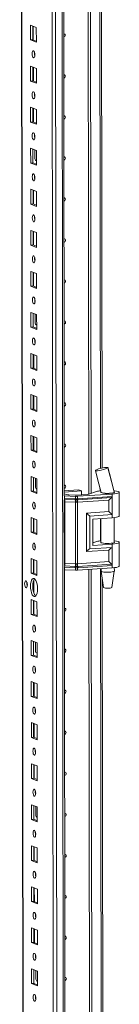
# Model space of a CAD drawing. Units: millimetres. Extents: x 17 to 11598, y 11 to 11638.
# Drawn here: x 9516 to 9576, y 2515 to 3107 of the extents above; entities that cross this region are included whole.
import ezdxf

# ---------------------------------------------------------------- set-up
doc = ezdxf.new("R2010")
doc.units = ezdxf.units.MM

msp = doc.modelspace()

# ---------------------------------------------------------------- linework, layer by layer
at = {"color": 7, "linetype": 'Continuous', "lineweight": 15}
for p, q in [((9515.847, 4103.567), (9518.299, 2040.895)), ((9534.159, 4072.887), (9536.545, 2065.755)), ((9542.686, 2820.664), (9542.094, 3318.659)), ((9557.39, 2821.635), (9556.799, 3318.865)), ((9556.808, 3318.866), (9557.399, 2821.637)), ((9558.19, 3318.957), (9558.781, 2822.08)), ((9565.357, 2837.308), (9564.791, 3313.455)), ((9522.358, 3103.479), (9525.85, 3102.115)), ((9522.369, 3094.602), (9522.358, 3103.479)), ((9523.741, 3102.938), (9523.751, 3094.699)), ((9524.046, 3094.584), (9524.036, 3102.823)), ((9525.85, 3102.115), (9525.861, 3093.238)), ((9523.751, 3094.699), (9522.369, 3094.602)), ((9525.861, 3093.238), (9522.369, 3094.602)), ((9523.751, 3094.699), (9525.86, 3093.876)), ((9522.387, 3078.821), (9525.879, 3077.457)), ((9522.398, 3069.944), (9522.387, 3078.821)), ((9523.771, 3078.281), (9523.78, 3070.042)), ((9524.075, 3069.927), (9524.065, 3078.165)), ((9525.879, 3077.457), (9525.89, 3068.58)), ((9523.78, 3070.042), (9522.398, 3069.944)), ((9525.89, 3068.58), (9522.398, 3069.944)), ((9523.78, 3070.042), (9525.889, 3069.218)), ((9522.417, 3054.163), (9525.909, 3052.799)), ((9522.427, 3045.287), (9522.417, 3054.163)), ((9523.8, 3053.623), (9523.81, 3045.384)), ((9524.105, 3045.269), (9524.095, 3053.508)), ((9525.909, 3052.799), (9525.919, 3043.923)), ((9523.81, 3045.384), (9522.427, 3045.287)), ((9525.919, 3043.923), (9522.427, 3045.287)), ((9523.81, 3045.384), (9525.919, 3044.56)), ((9522.446, 3029.506), (9525.938, 3028.142)), ((9522.457, 3020.629), (9522.446, 3029.506)), ((9523.829, 3028.965), (9523.839, 3020.726)), ((9525.052, 3023.228), (9525.046, 3028.49)), ((9525.938, 3028.142), (9525.949, 3019.265)), ((9523.839, 3020.726), (9522.457, 3020.629)), ((9525.949, 3019.265), (9522.457, 3020.629)), ((9523.839, 3020.726), (9525.948, 3019.903)), ((9525.613, 3022.079), (9525.855, 3022.073)), ((9525.855, 3022.073), (9525.945, 3022.08)), ((9522.475, 3004.848), (9525.967, 3003.484)), ((9522.486, 2995.971), (9522.475, 3004.848)), ((9523.859, 3004.308), (9523.868, 2996.069)), ((9524.163, 2995.954), (9524.153, 3004.193)), ((9525.967, 3003.484), (9525.978, 2994.607)), ((9523.868, 2996.069), (9522.486, 2995.971)), ((9525.978, 2994.607), (9522.486, 2995.971)), ((9523.868, 2996.069), (9525.977, 2995.245)), ((9522.505, 2980.19), (9525.997, 2978.826)), ((9522.515, 2971.314), (9522.505, 2980.19)), ((9523.888, 2979.65), (9523.898, 2971.411)), ((9524.192, 2971.296), (9524.183, 2979.535)), ((9525.997, 2978.826), (9526.007, 2969.95)), ((9523.898, 2971.411), (9522.515, 2971.314)), ((9526.007, 2969.95), (9522.515, 2971.314)), ((9523.898, 2971.411), (9526.006, 2970.587)), ((9522.534, 2955.533), (9526.026, 2954.169)), ((9522.544, 2946.656), (9522.534, 2955.533)), ((9523.917, 2954.992), (9523.927, 2946.754)), ((9524.222, 2946.638), (9524.212, 2954.877)), ((9526.026, 2954.169), (9526.037, 2945.292)), ((9523.927, 2946.754), (9522.544, 2946.656)), ((9526.037, 2945.292), (9522.544, 2946.656)), ((9523.927, 2946.754), (9526.036, 2945.93)), ((9522.563, 2930.875), (9526.055, 2929.511)), ((9522.574, 2921.998), (9522.563, 2930.875)), ((9523.946, 2930.335), (9523.956, 2922.096)), ((9525.17, 2924.597), (9525.163, 2929.859)), ((9526.055, 2929.511), (9526.066, 2920.634)), ((9525.73, 2923.448), (9525.972, 2923.443)), ((9525.972, 2923.443), (9526.063, 2923.449)), ((9523.956, 2922.096), (9522.574, 2921.998)), ((9526.066, 2920.634), (9522.574, 2921.998)), ((9523.956, 2922.096), (9526.065, 2921.272)), ((9522.593, 2906.217), (9526.085, 2904.853)), ((9522.603, 2897.341), (9522.593, 2906.217)), ((9523.976, 2905.677), (9523.986, 2897.438)), ((9524.28, 2897.323), (9524.271, 2905.562)), ((9526.085, 2904.853), (9526.095, 2895.977)), ((9523.986, 2897.438), (9522.603, 2897.341)), ((9526.095, 2895.977), (9522.603, 2897.341)), ((9523.986, 2897.438), (9526.094, 2896.615)), ((9522.622, 2881.56), (9526.114, 2880.196)), ((9522.632, 2872.683), (9522.622, 2881.56)), ((9524.005, 2881.019), (9524.015, 2872.781)), ((9524.31, 2872.665), (9524.3, 2880.904)), ((9526.114, 2880.196), (9526.124, 2871.319)), ((9524.015, 2872.781), (9522.632, 2872.683)), ((9526.124, 2871.319), (9522.632, 2872.683)), ((9524.015, 2872.781), (9526.124, 2871.957)), ((9522.651, 2856.902), (9526.143, 2855.538)), ((9522.662, 2848.025), (9522.651, 2856.902)), ((9524.034, 2856.362), (9524.044, 2848.123)), ((9524.339, 2848.008), (9524.329, 2856.247)), ((9526.143, 2855.538), (9526.154, 2846.661)), ((9524.044, 2848.123), (9522.662, 2848.025)), ((9526.154, 2846.661), (9522.662, 2848.025)), ((9524.044, 2848.123), (9526.153, 2847.299)), ((9561.468, 2835.929), (9561.527, 2835.986)), ((9568.927, 2837.563), (9568.828, 2837.469)), ((9568.895, 2837.64), (9568.927, 2837.563)), ((9568.927, 2837.563), (9568.927, 2837.563)), ((9522.68, 2832.244), (9526.173, 2830.88)), ((9522.691, 2823.368), (9522.68, 2832.244)), ((9524.064, 2831.704), (9524.073, 2823.465)), ((9525.287, 2825.967), (9525.281, 2831.229)), ((9526.173, 2830.88), (9526.183, 2822.004)), ((9524.073, 2823.465), (9522.691, 2823.368)), ((9526.183, 2822.004), (9522.691, 2823.368)), ((9524.073, 2823.465), (9526.182, 2822.642)), ((9525.847, 2824.818), (9526.089, 2824.812)), ((9526.089, 2824.812), (9526.18, 2824.819)), ((9542.682, 2823.71), (9551.174, 2824.309)), ((9553.037, 2823.582), (9542.683, 2822.851)), ((9551.174, 2824.309), (9553.037, 2823.582)), ((9553.039, 2821.213), (9553.037, 2823.582)), ((9557.526, 2821.675), (9562.13, 2823.16)), ((9564.08, 2825.337), (9564.698, 2822.761)), ((9572.603, 2822.876), (9572.709, 2822.785)), ((9572.709, 2822.63), (9572.709, 2822.838)), ((9542.81, 2820.569), (9542.601, 2820.579)), ((9542.685, 2821.887), (9544.093, 2821.337)), ((9542.736, 2778.667), (9542.689, 2818.278)), ((9549.418, 2820.316), (9542.81, 2820.569)), ((9542.812, 2819.094), (9542.81, 2820.569)), ((9542.812, 2819.094), (9549.112, 2818.852)), ((9542.89, 2818.412), (9549.191, 2818.17)), ((9549.348, 2816.807), (9543.047, 2817.049)), ((9543.091, 2780.027), (9543.047, 2817.049)), ((9545.47, 2821.146), (9549.122, 2821.005)), ((9549.112, 2818.852), (9549.365, 2818.845)), ((9549.191, 2818.17), (9549.463, 2818.16)), ((9549.365, 2818.845), (9549.42, 2818.846)), ((9549.42, 2818.846), (9549.418, 2820.316)), ((9549.463, 2818.16), (9549.547, 2818.158)), ((9550.324, 2821.021), (9556.371, 2821.448)), ((9550.452, 2818.169), (9550.533, 2818.174)), ((9550.533, 2818.174), (9550.794, 2818.191)), ((9569.451, 2818.077), (9550.55, 2816.823)), ((9571.425, 2821.712), (9550.62, 2820.331)), ((9550.622, 2818.861), (9550.62, 2820.331)), ((9550.674, 2818.862), (9550.622, 2818.861)), ((9550.915, 2818.875), (9550.674, 2818.862)), ((9550.794, 2818.191), (9571.081, 2819.538)), ((9571.427, 2820.237), (9550.915, 2818.875)), ((9564.709, 2822.752), (9564.709, 2822.62)), ((9569.459, 2811.138), (9569.451, 2818.077)), ((9571.425, 2821.712), (9571.427, 2820.237)), ((9571.427, 2820.237), (9571.44, 2809.383)), ((9575.726, 2808.48), (9575.709, 2822.782)), ((9549.392, 2779.785), (9549.348, 2816.807)), ((9549.503, 2816.795), (9549.348, 2816.807)), ((9550.55, 2816.823), (9550.401, 2816.807)), ((9550.594, 2779.801), (9550.55, 2816.823)), ((9556.021, 2810.246), (9569.459, 2811.138)), ((9522.71, 2807.587), (9526.202, 2806.223)), ((9522.72, 2798.71), (9522.71, 2807.587)), ((9524.093, 2807.047), (9524.103, 2798.808)), ((9524.398, 2798.693), (9524.388, 2806.931)), ((9526.202, 2806.223), (9526.212, 2797.346)), ((9556.049, 2787.103), (9556.021, 2810.246)), ((9558.002, 2808.491), (9571.44, 2809.383)), ((9558.025, 2788.765), (9558.002, 2808.491)), ((9559.864, 2806.642), (9571.442, 2807.411)), ((9559.864, 2806.642), (9559.883, 2790.861)), ((9564.728, 2806.965), (9564.745, 2792.538)), ((9571.44, 2809.383), (9571.442, 2807.411)), ((9572.745, 2792.547), (9572.727, 2807.529)), ((9524.103, 2798.808), (9522.72, 2798.71)), ((9526.212, 2797.346), (9522.72, 2798.71)), ((9524.103, 2798.808), (9526.212, 2797.984)), ((9569.487, 2787.995), (9556.049, 2787.103)), ((9571.463, 2789.657), (9558.025, 2788.765)), ((9559.881, 2792.341), (9562.166, 2793.078)), ((9559.883, 2790.861), (9571.461, 2791.63)), ((9569.495, 2781.056), (9569.487, 2787.995)), ((9571.461, 2791.63), (9571.463, 2789.657)), ((9571.463, 2789.657), (9571.476, 2778.804)), ((9575.762, 2778.398), (9575.745, 2792.699)), ((9522.739, 2782.929), (9526.231, 2781.565)), ((9522.75, 2774.052), (9522.739, 2782.929)), ((9524.122, 2782.389), (9524.132, 2774.15)), ((9524.427, 2774.035), (9524.417, 2782.274)), ((9526.231, 2781.565), (9526.242, 2772.688)), ((9542.863, 2776.186), (9542.654, 2776.196)), ((9543.477, 2154.908), (9542.739, 2776.191)), ((9549.162, 2777.419), (9542.861, 2777.661)), ((9542.863, 2776.186), (9542.861, 2777.661)), ((9549.471, 2775.932), (9542.863, 2776.186)), ((9549.238, 2778.208), (9542.938, 2778.45)), ((9543.091, 2780.027), (9549.392, 2779.785)), ((9549.414, 2777.406), (9549.162, 2777.419)), ((9549.51, 2778.198), (9549.238, 2778.208)), ((9549.392, 2779.785), (9549.547, 2779.787)), ((9549.469, 2777.402), (9549.414, 2777.406)), ((9549.471, 2775.932), (9549.469, 2777.402)), ((9549.594, 2778.196), (9549.51, 2778.198)), ((9550.445, 2779.799), (9550.594, 2779.801)), ((9550.581, 2778.212), (9550.5, 2778.208)), ((9550.841, 2778.228), (9550.581, 2778.212)), ((9569.495, 2781.056), (9550.594, 2779.801)), ((9550.671, 2777.417), (9550.723, 2777.423)), ((9550.673, 2775.947), (9550.671, 2777.417)), ((9571.478, 2777.329), (9550.673, 2775.947)), ((9550.723, 2777.423), (9550.965, 2777.442)), ((9571.128, 2779.575), (9550.841, 2778.228)), ((9550.965, 2777.442), (9571.476, 2778.804)), ((9558.181, 2155.878), (9557.444, 2776.397)), ((9557.453, 2776.397), (9558.19, 2155.881)), ((9558.835, 2776.489), (9559.572, 2156.324)), ((9564.764, 2776.883), (9564.765, 2775.368)), ((9571.476, 2778.804), (9571.478, 2777.329)), ((9572.765, 2775.377), (9572.763, 2777.447)), ((9524.132, 2774.15), (9522.75, 2774.052)), ((9526.242, 2772.688), (9522.75, 2774.052)), ((9524.132, 2774.15), (9526.241, 2773.326)), ((9524.441, 2762.167), (9524.432, 2770.122)), ((9564.767, 2775.351), (9566.278, 2765.493)), ((9566.148, 2171.552), (9565.436, 2770.987)), ((9571.276, 2765.499), (9572.764, 2775.361)), ((9522.768, 2758.272), (9526.26, 2756.908)), ((9522.779, 2749.395), (9522.768, 2758.272)), ((9524.152, 2757.731), (9524.161, 2749.492)), ((9524.456, 2749.377), (9524.446, 2757.616)), ((9526.26, 2756.908), (9526.271, 2748.031)), ((9524.161, 2749.492), (9522.779, 2749.395)), ((9526.271, 2748.031), (9522.779, 2749.395)), ((9524.161, 2749.492), (9526.27, 2748.669)), ((9522.798, 2733.614), (9526.29, 2732.25)), ((9522.808, 2724.737), (9522.798, 2733.614)), ((9524.181, 2733.074), (9524.191, 2724.835)), ((9525.404, 2727.336), (9525.398, 2732.598)), ((9526.29, 2732.25), (9526.3, 2723.373)), ((9524.191, 2724.835), (9522.808, 2724.737)), ((9526.3, 2723.373), (9522.808, 2724.737)), ((9524.191, 2724.835), (9526.3, 2724.011)), ((9525.964, 2726.187), (9526.206, 2726.182)), ((9526.206, 2726.182), (9526.297, 2726.188)), ((9522.827, 2708.956), (9526.319, 2707.592)), ((9522.838, 2700.08), (9522.827, 2708.956)), ((9524.21, 2708.416), (9524.22, 2700.177)), ((9524.515, 2700.062), (9524.505, 2708.301)), ((9526.319, 2707.592), (9526.33, 2698.716)), ((9524.22, 2700.177), (9522.838, 2700.08)), ((9526.33, 2698.716), (9522.838, 2700.08)), ((9524.22, 2700.177), (9526.329, 2699.353)), ((9522.856, 2684.299), (9526.348, 2682.935)), ((9522.867, 2675.422), (9522.856, 2684.299)), ((9524.24, 2683.758), (9524.249, 2675.519)), ((9524.544, 2675.404), (9524.534, 2683.643)), ((9526.348, 2682.935), (9526.359, 2674.058)), ((9524.249, 2675.519), (9522.867, 2675.422)), ((9526.359, 2674.058), (9522.867, 2675.422)), ((9524.249, 2675.519), (9526.358, 2674.696)), ((9522.886, 2659.641), (9526.378, 2658.277)), ((9522.896, 2650.764), (9522.886, 2659.641)), ((9524.269, 2659.101), (9524.279, 2650.862)), ((9524.573, 2650.747), (9524.564, 2658.986)), ((9526.378, 2658.277), (9526.388, 2649.4)), ((9524.279, 2650.862), (9522.896, 2650.764)), ((9526.388, 2649.4), (9522.896, 2650.764)), ((9524.279, 2650.862), (9526.387, 2650.038)), ((9522.915, 2634.983), (9526.407, 2633.619)), ((9522.925, 2626.107), (9522.915, 2634.983)), ((9524.298, 2634.443), (9524.308, 2626.204)), ((9525.521, 2628.706), (9525.515, 2633.968)), ((9526.407, 2633.619), (9526.418, 2624.743)), ((9526.082, 2627.557), (9526.324, 2627.551)), ((9526.324, 2627.551), (9526.414, 2627.557)), ((9524.308, 2626.204), (9522.925, 2626.107)), ((9526.418, 2624.743), (9522.925, 2626.107)), ((9524.308, 2626.204), (9526.417, 2625.38)), ((9522.944, 2610.326), (9526.436, 2608.962)), ((9522.955, 2601.449), (9522.944, 2610.326)), ((9524.327, 2609.785), (9524.337, 2601.547)), ((9524.632, 2601.431), (9524.622, 2609.67)), ((9526.436, 2608.962), (9526.447, 2600.085)), ((9524.337, 2601.547), (9522.955, 2601.449)), ((9526.447, 2600.085), (9522.955, 2601.449)), ((9524.337, 2601.547), (9526.446, 2600.723)), ((9522.974, 2585.668), (9526.466, 2584.304)), ((9522.984, 2576.791), (9522.974, 2585.668)), ((9524.357, 2585.128), (9524.367, 2576.889)), ((9524.661, 2576.774), (9524.652, 2585.013)), ((9526.466, 2584.304), (9526.476, 2575.427)), ((9524.367, 2576.889), (9522.984, 2576.791)), ((9526.476, 2575.427), (9522.984, 2576.791)), ((9524.367, 2576.889), (9526.475, 2576.065)), ((9523.003, 2561.01), (9526.495, 2559.646)), ((9523.013, 2552.134), (9523.003, 2561.01)), ((9524.386, 2560.47), (9524.396, 2552.231)), ((9524.691, 2552.116), (9524.681, 2560.355)), ((9526.495, 2559.646), (9526.505, 2550.77)), ((9524.396, 2552.231), (9523.013, 2552.134)), ((9526.505, 2550.77), (9523.013, 2552.134)), ((9524.396, 2552.231), (9526.505, 2551.408)), ((9523.032, 2536.353), (9526.524, 2534.989)), ((9523.043, 2527.476), (9523.032, 2536.353)), ((9524.415, 2535.812), (9524.425, 2527.574)), ((9525.639, 2530.075), (9525.632, 2535.337)), ((9526.524, 2534.989), (9526.535, 2526.112)), ((9524.425, 2527.574), (9523.043, 2527.476)), ((9526.535, 2526.112), (9523.043, 2527.476)), ((9524.425, 2527.574), (9526.534, 2526.75)), ((9526.199, 2528.926), (9526.441, 2528.92)), ((9526.441, 2528.92), (9526.531, 2528.927))]:
    msp.add_line(p, q, dxfattribs=at)
at = {"color": 8, "linetype": 'Continuous', "lineweight": 15}
for p, q in [((9518.424, 2040.792), (9515.972, 4103.576)), ((9538.679, 2033.561), (9536.217, 4104.745)), ((9540.18, 4105.028), (9542.642, 2033.841)), ((9563.805, 3319.33), (9564.378, 2837.069)), ((9525.855, 3022.073), (9525.945, 3022.038)), ((9525.972, 2923.443), (9526.063, 2923.407)), ((9526.089, 2824.812), (9526.18, 2824.777)), ((9564.393, 2824.033), (9564.394, 2823.677)), ((9542.603, 2819.104), (9542.812, 2819.094)), ((9564.414, 2806.944), (9564.429, 2793.595)), ((9542.861, 2777.661), (9542.652, 2777.671)), ((9564.449, 2776.862), (9565.169, 2171.313)), ((9526.206, 2726.182), (9526.297, 2726.146)), ((9526.324, 2627.551), (9526.414, 2627.516)), ((9526.441, 2528.92), (9526.531, 2528.885))]:
    msp.add_line(p, q, dxfattribs=at)
at = {"color": 7, "linetype": 'Continuous', "lineweight": 15, "flags": 128}
for points in [[(9542.356, 3098.395), (9542.675, 3098.343), (9542.974, 3098.151), (9543.175, 3097.845), (9543.245, 3097.472), (9543.175, 3097.09), (9542.976, 3096.756), (9542.677, 3096.521), (9542.358, 3096.424)], [(9524.122, 3088.101), (9524.434, 3087.821), (9524.698, 3087.269), (9524.876, 3086.528), (9524.939, 3085.711), (9524.878, 3084.943), (9524.702, 3084.34), (9524.438, 3083.994), (9524.127, 3083.958), (9523.815, 3084.238), (9523.55, 3084.79), (9523.372, 3085.531), (9523.309, 3086.348), (9523.37, 3087.116), (9523.546, 3087.719), (9523.81, 3088.065), (9524.122, 3088.101)], [(9542.385, 3073.737), (9542.704, 3073.686), (9543.004, 3073.493), (9543.204, 3073.187), (9543.274, 3072.815), (9543.205, 3072.432), (9543.005, 3072.098), (9542.707, 3071.863), (9542.388, 3071.766)], [(9524.151, 3063.443), (9524.463, 3063.164), (9524.728, 3062.611), (9524.905, 3061.87), (9524.968, 3061.053), (9524.907, 3060.285), (9524.731, 3059.682), (9524.467, 3059.336), (9524.156, 3059.3), (9523.844, 3059.58), (9523.579, 3060.132), (9523.401, 3060.873), (9523.339, 3061.69), (9523.4, 3062.458), (9523.575, 3063.061), (9523.839, 3063.407), (9524.151, 3063.443)], [(9542.414, 3049.08), (9542.734, 3049.028), (9543.033, 3048.835), (9543.233, 3048.529), (9543.304, 3048.157), (9543.234, 3047.774), (9543.035, 3047.44), (9542.736, 3047.205), (9542.417, 3047.109)], [(9524.18, 3038.785), (9524.492, 3038.506), (9524.757, 3037.954), (9524.935, 3037.213), (9524.997, 3036.396), (9524.936, 3035.627), (9524.761, 3035.024), (9524.497, 3034.679), (9524.185, 3034.643), (9523.873, 3034.922), (9523.608, 3035.475), (9523.431, 3036.215), (9523.368, 3037.032), (9523.429, 3037.801), (9523.605, 3038.404), (9523.869, 3038.749), (9524.18, 3038.785)], [(9542.444, 3024.422), (9542.763, 3024.37), (9543.062, 3024.178), (9543.262, 3023.872), (9543.333, 3023.499), (9543.263, 3023.117), (9543.064, 3022.783), (9542.765, 3022.548), (9542.446, 3022.451)], [(9524.21, 3014.128), (9524.522, 3013.848), (9524.786, 3013.296), (9524.964, 3012.555), (9525.027, 3011.738), (9524.966, 3010.97), (9524.79, 3010.367), (9524.526, 3010.021), (9524.214, 3009.985), (9523.902, 3010.265), (9523.638, 3010.817), (9523.46, 3011.558), (9523.397, 3012.375), (9523.458, 3013.143), (9523.634, 3013.746), (9523.898, 3014.092), (9524.21, 3014.128)], [(9524.793, 3012.102), (9524.819, 3012.132), (9524.995, 3012.315)], [(9542.473, 2999.765), (9542.792, 2999.713), (9543.092, 2999.52), (9543.292, 2999.214), (9543.362, 2998.842), (9543.293, 2998.459), (9543.093, 2998.125), (9542.795, 2997.89), (9542.475, 2997.793)], [(9524.239, 2989.47), (9524.551, 2989.191), (9524.816, 2988.638), (9524.993, 2987.897), (9525.056, 2987.081), (9524.995, 2986.312), (9524.819, 2985.709), (9524.555, 2985.363), (9524.244, 2985.328), (9523.932, 2985.607), (9523.667, 2986.159), (9523.489, 2986.9), (9523.426, 2987.717), (9523.488, 2988.485), (9523.663, 2989.088), (9523.927, 2989.434), (9524.239, 2989.47)], [(9542.502, 2975.107), (9542.822, 2975.055), (9543.121, 2974.862), (9543.321, 2974.556), (9543.392, 2974.184), (9543.322, 2973.802), (9543.123, 2973.467), (9542.824, 2973.233), (9542.505, 2973.136)], [(9524.268, 2964.812), (9524.58, 2964.533), (9524.845, 2963.981), (9525.022, 2963.24), (9525.085, 2962.423), (9525.024, 2961.654), (9524.848, 2961.052), (9524.585, 2960.706), (9524.273, 2960.67), (9523.961, 2960.949), (9523.696, 2961.502), (9523.519, 2962.243), (9523.456, 2963.059), (9523.517, 2963.828), (9523.693, 2964.431), (9523.956, 2964.777), (9524.268, 2964.812)], [(9542.532, 2950.449), (9542.851, 2950.397), (9543.15, 2950.205), (9543.35, 2949.899), (9543.421, 2949.526), (9543.351, 2949.144), (9543.152, 2948.81), (9542.853, 2948.575), (9542.534, 2948.478)], [(9524.297, 2940.155), (9524.609, 2939.875), (9524.874, 2939.323), (9525.052, 2938.582), (9525.115, 2937.765), (9525.054, 2936.997), (9524.878, 2936.394), (9524.614, 2936.048), (9524.302, 2936.012), (9523.99, 2936.292), (9523.725, 2936.844), (9523.548, 2937.585), (9523.485, 2938.402), (9523.546, 2939.17), (9523.722, 2939.773), (9523.986, 2940.119), (9524.297, 2940.155)], [(9542.561, 2925.792), (9542.88, 2925.74), (9543.18, 2925.547), (9543.38, 2925.241), (9543.45, 2924.869), (9543.381, 2924.486), (9543.181, 2924.152), (9542.882, 2923.917), (9542.563, 2923.82)], [(9524.327, 2915.497), (9524.639, 2915.218), (9524.904, 2914.665), (9525.081, 2913.924), (9525.144, 2913.108), (9525.083, 2912.339), (9524.907, 2911.736), (9524.643, 2911.39), (9524.332, 2911.355), (9524.02, 2911.634), (9523.755, 2912.186), (9523.577, 2912.927), (9523.514, 2913.744), (9523.575, 2914.513), (9523.751, 2915.115), (9524.015, 2915.461), (9524.327, 2915.497)], [(9524.91, 2913.471), (9524.936, 2913.501), (9525.112, 2913.684)], [(9542.59, 2901.134), (9542.91, 2901.082), (9543.209, 2900.889), (9543.409, 2900.584), (9543.48, 2900.211), (9543.41, 2899.829), (9543.211, 2899.495), (9542.912, 2899.26), (9542.593, 2899.163)], [(9524.356, 2890.839), (9524.668, 2890.56), (9524.933, 2890.008), (9525.11, 2889.267), (9525.173, 2888.45), (9525.112, 2887.682), (9524.936, 2887.079), (9524.673, 2886.733), (9524.361, 2886.697), (9524.049, 2886.976), (9523.784, 2887.529), (9523.607, 2888.27), (9523.544, 2889.086), (9523.605, 2889.855), (9523.781, 2890.458), (9524.044, 2890.804), (9524.356, 2890.839)], [(9542.62, 2876.476), (9542.939, 2876.424), (9543.238, 2876.232), (9543.438, 2875.926), (9543.509, 2875.553), (9543.439, 2875.171), (9543.24, 2874.837), (9542.941, 2874.602), (9542.622, 2874.505)], [(9524.385, 2866.182), (9524.697, 2865.902), (9524.962, 2865.35), (9525.14, 2864.609), (9525.203, 2863.792), (9525.142, 2863.024), (9524.966, 2862.421), (9524.702, 2862.075), (9524.39, 2862.039), (9524.078, 2862.319), (9523.813, 2862.871), (9523.636, 2863.612), (9523.573, 2864.429), (9523.634, 2865.197), (9523.81, 2865.8), (9524.074, 2866.146), (9524.385, 2866.182)], [(9542.649, 2851.819), (9542.968, 2851.767), (9543.267, 2851.574), (9543.468, 2851.268), (9543.538, 2850.896), (9543.469, 2850.513), (9543.269, 2850.179), (9542.97, 2849.944), (9542.651, 2849.847)], [(9524.415, 2841.524), (9524.727, 2841.245), (9524.992, 2840.692), (9525.169, 2839.952), (9525.232, 2839.135), (9525.171, 2838.366), (9524.995, 2837.763), (9524.731, 2837.418), (9524.42, 2837.382), (9524.108, 2837.661), (9523.843, 2838.213), (9523.665, 2838.954), (9523.602, 2839.771), (9523.663, 2840.54), (9523.839, 2841.143), (9524.103, 2841.488), (9524.415, 2841.524)], [(9561.424, 2835.812), (9562.894, 2830.095), (9564.77, 2822.574)], [(9568.828, 2837.469), (9568.282, 2837.171), (9567.365, 2836.82), (9566.2, 2836.461), (9564.944, 2836.142), (9563.745, 2835.895), (9562.706, 2835.739), (9561.927, 2835.689), (9561.492, 2835.752), (9561.482, 2835.827)], [(9572.698, 2822.784), (9570.973, 2829.329), (9568.828, 2837.469)], [(9572.667, 2822.821), (9570.776, 2830.269), (9568.935, 2837.756)], [(9542.678, 2827.161), (9542.998, 2827.109), (9543.297, 2826.916), (9543.497, 2826.611), (9543.568, 2826.238), (9543.498, 2825.856), (9543.298, 2825.522), (9543, 2825.287), (9542.681, 2825.19)], [(9564.668, 2822.882), (9564.61, 2822.752), (9564.822, 2822.554), (9565.379, 2822.375), (9566.232, 2822.231), (9567.305, 2822.136), (9568.503, 2822.098), (9569.719, 2822.119), (9570.845, 2822.199), (9571.782, 2822.329), (9572.445, 2822.499), (9572.777, 2822.694), (9572.809, 2822.778)], [(9572.514, 2823.747), (9572.911, 2823.701), (9574.091, 2823.518), (9574.98, 2823.293), (9575.529, 2823.041), (9575.709, 2822.774), (9575.51, 2822.507), (9574.942, 2822.255), (9574.037, 2822.031), (9572.843, 2821.846), (9571.425, 2821.712)], [(9549.42, 2818.846), (9550.027, 2818.848), (9550.622, 2818.861)], [(9549.547, 2818.158), (9550.002, 2818.156), (9550.452, 2818.169)], [(9572.709, 2822.785), (9572.628, 2822.645), (9572.369, 2822.511), (9571.943, 2822.389), (9571.371, 2822.284), (9570.677, 2822.201), (9569.894, 2822.145), (9569.058, 2822.116), (9568.205, 2822.118)], [(9524.444, 2816.867), (9524.756, 2816.587), (9525.021, 2816.035), (9525.198, 2815.294), (9525.261, 2814.477), (9525.2, 2813.709), (9525.024, 2813.106), (9524.761, 2812.76), (9524.449, 2812.724), (9524.137, 2813.004), (9523.872, 2813.556), (9523.695, 2814.297), (9523.632, 2815.114), (9523.693, 2815.882), (9523.869, 2816.485), (9524.132, 2816.831), (9524.444, 2816.867)], [(9525.027, 2814.841), (9525.053, 2814.871), (9525.23, 2815.054)], [(9550.401, 2816.807), (9549.956, 2816.772), (9549.503, 2816.795)], [(9571.442, 2807.411), (9572.86, 2807.545), (9574.054, 2807.729), (9574.959, 2807.953), (9575.526, 2808.206), (9575.726, 2808.473), (9575.726, 2808.48)], [(9572.744, 2793.643), (9572.946, 2793.619), (9574.127, 2793.435), (9575.016, 2793.211), (9575.565, 2792.959), (9575.745, 2792.692), (9575.545, 2792.425), (9574.978, 2792.173), (9574.072, 2791.948), (9572.879, 2791.764), (9571.461, 2791.63)], [(9524.473, 2792.209), (9524.785, 2791.929), (9525.05, 2791.377), (9525.228, 2790.636), (9525.291, 2789.819), (9525.229, 2789.051), (9525.054, 2788.448), (9524.79, 2788.102), (9524.478, 2788.066), (9524.166, 2788.346), (9523.901, 2788.898), (9523.724, 2789.639), (9523.661, 2790.456), (9523.722, 2791.224), (9523.898, 2791.827), (9524.162, 2792.173), (9524.473, 2792.209)], [(9572.745, 2792.844), (9572.783, 2792.813), (9572.813, 2792.611), (9572.481, 2792.417), (9571.818, 2792.247), (9570.881, 2792.116), (9569.755, 2792.037), (9568.538, 2792.015), (9567.341, 2792.054), (9566.268, 2792.149), (9565.415, 2792.293), (9564.858, 2792.471), (9564.646, 2792.67), (9564.745, 2792.835)], [(9543.322, 2776.168), (9543.058, 2775.971), (9542.739, 2775.874)], [(9550.671, 2777.417), (9550.076, 2777.385), (9549.469, 2777.402)], [(9549.547, 2779.787), (9550, 2779.805), (9550.445, 2779.799)], [(9550.5, 2778.208), (9550.05, 2778.191), (9549.594, 2778.196)], [(9575.762, 2778.398), (9575.762, 2778.391), (9575.562, 2778.124), (9574.995, 2777.871), (9574.089, 2777.647), (9572.896, 2777.463), (9571.478, 2777.329)], [(9524.499, 2770.905), (9525.051, 2770.504), (9525.566, 2769.761), (9526.009, 2768.726), (9526.35, 2767.47), (9526.565, 2766.079), (9526.639, 2764.646), (9526.568, 2763.271), (9526.356, 2762.046), (9526.019, 2761.055), (9525.578, 2760.365), (9525.064, 2760.024), (9524.511, 2760.055), (9523.959, 2760.456), (9523.444, 2761.199), (9523.001, 2762.234), (9522.66, 2763.49), (9522.445, 2764.881), (9522.371, 2766.314), (9522.442, 2767.689), (9522.654, 2768.914), (9522.991, 2769.905), (9523.432, 2770.595), (9523.946, 2770.936), (9524.499, 2770.905)], [(9524.831, 2770.709), (9524.815, 2770.692), (9524.374, 2770.003), (9524.036, 2769.012), (9523.825, 2767.787), (9523.753, 2766.411), (9523.828, 2764.979), (9524.043, 2763.587), (9524.383, 2762.331), (9524.826, 2761.296), (9525.341, 2760.553), (9525.562, 2760.349)], [(9568.266, 2774.717), (9569.458, 2774.723), (9570.589, 2774.787), (9571.557, 2774.903), (9572.277, 2775.061), (9572.686, 2775.246), (9572.765, 2775.377)], [(9519.652, 2769.47), (9519.968, 2769.188), (9520.236, 2768.629), (9520.416, 2767.879), (9520.479, 2767.052), (9520.418, 2766.275), (9520.24, 2765.665), (9519.973, 2765.315), (9519.657, 2765.279), (9519.342, 2765.561), (9519.074, 2766.12), (9518.894, 2766.87), (9518.83, 2767.696), (9518.892, 2768.474), (9519.07, 2769.084), (9519.337, 2769.434), (9519.652, 2769.47)], [(9568.465, 2765.1), (9569.438, 2765.112), (9570.31, 2765.185), (9570.949, 2765.308), (9571.257, 2765.461), (9571.24, 2765.501)], [(9542.766, 2753.188), (9543.085, 2753.136), (9543.385, 2752.944), (9543.585, 2752.638), (9543.655, 2752.265), (9543.586, 2751.883), (9543.386, 2751.549), (9543.088, 2751.314), (9542.769, 2751.217)], [(9524.532, 2742.894), (9524.844, 2742.614), (9525.109, 2742.062), (9525.286, 2741.321), (9525.349, 2740.504), (9525.288, 2739.736), (9525.112, 2739.133), (9524.848, 2738.787), (9524.537, 2738.751), (9524.225, 2739.031), (9523.96, 2739.583), (9523.782, 2740.324), (9523.72, 2741.141), (9523.781, 2741.909), (9523.956, 2742.512), (9524.22, 2742.858), (9524.532, 2742.894)], [(9542.795, 2728.53), (9543.115, 2728.479), (9543.414, 2728.286), (9543.614, 2727.98), (9543.685, 2727.608), (9543.615, 2727.225), (9543.416, 2726.891), (9543.117, 2726.656), (9542.798, 2726.559)], [(9524.561, 2718.236), (9524.873, 2717.956), (9525.138, 2717.404), (9525.316, 2716.663), (9525.378, 2715.846), (9525.317, 2715.078), (9525.142, 2714.475), (9524.878, 2714.129), (9524.566, 2714.093), (9524.254, 2714.373), (9523.989, 2714.925), (9523.812, 2715.666), (9523.749, 2716.483), (9523.81, 2717.251), (9523.986, 2717.854), (9524.25, 2718.2), (9524.561, 2718.236)], [(9525.145, 2716.21), (9525.171, 2716.24), (9525.347, 2716.423)], [(9542.825, 2703.873), (9543.144, 2703.821), (9543.443, 2703.628), (9543.643, 2703.322), (9543.714, 2702.95), (9543.644, 2702.567), (9543.445, 2702.233), (9543.146, 2701.998), (9542.827, 2701.902)], [(9524.59, 2693.578), (9524.902, 2693.299), (9525.167, 2692.747), (9525.345, 2692.006), (9525.408, 2691.189), (9525.347, 2690.42), (9525.171, 2689.817), (9524.907, 2689.472), (9524.595, 2689.436), (9524.283, 2689.715), (9524.019, 2690.268), (9523.841, 2691.008), (9523.778, 2691.825), (9523.839, 2692.594), (9524.015, 2693.197), (9524.279, 2693.542), (9524.59, 2693.578)], [(9542.854, 2679.215), (9543.173, 2679.163), (9543.473, 2678.971), (9543.673, 2678.665), (9543.743, 2678.292), (9543.674, 2677.91), (9543.474, 2677.576), (9543.176, 2677.341), (9542.856, 2677.244)], [(9524.62, 2668.921), (9524.932, 2668.641), (9525.197, 2668.089), (9525.374, 2667.348), (9525.437, 2666.531), (9525.376, 2665.763), (9525.2, 2665.16), (9524.936, 2664.814), (9524.625, 2664.778), (9524.313, 2665.058), (9524.048, 2665.61), (9523.87, 2666.351), (9523.807, 2667.168), (9523.869, 2667.936), (9524.044, 2668.539), (9524.308, 2668.885), (9524.62, 2668.921)], [(9542.883, 2654.558), (9543.203, 2654.506), (9543.502, 2654.313), (9543.702, 2654.007), (9543.773, 2653.635), (9543.703, 2653.252), (9543.504, 2652.918), (9543.205, 2652.683), (9542.886, 2652.586)], [(9524.649, 2644.263), (9524.961, 2643.984), (9525.226, 2643.431), (9525.403, 2642.69), (9525.466, 2641.874), (9525.405, 2641.105), (9525.229, 2640.502), (9524.966, 2640.156), (9524.654, 2640.121), (9524.342, 2640.4), (9524.077, 2640.952), (9523.9, 2641.693), (9523.837, 2642.51), (9523.898, 2643.278), (9524.074, 2643.881), (9524.337, 2644.227), (9524.649, 2644.263)], [(9542.913, 2629.9), (9543.232, 2629.848), (9543.531, 2629.655), (9543.731, 2629.349), (9543.802, 2628.977), (9543.732, 2628.595), (9543.533, 2628.26), (9543.234, 2628.026), (9542.915, 2627.929)], [(9524.678, 2619.605), (9524.99, 2619.326), (9525.255, 2618.774), (9525.433, 2618.033), (9525.496, 2617.216), (9525.435, 2616.447), (9525.259, 2615.845), (9524.995, 2615.499), (9524.683, 2615.463), (9524.371, 2615.742), (9524.106, 2616.295), (9523.929, 2617.036), (9523.866, 2617.852), (9523.927, 2618.621), (9524.103, 2619.224), (9524.367, 2619.57), (9524.678, 2619.605)], [(9525.262, 2617.58), (9525.288, 2617.61), (9525.464, 2617.793)], [(9542.942, 2605.242), (9543.261, 2605.19), (9543.561, 2604.998), (9543.761, 2604.692), (9543.831, 2604.319), (9543.762, 2603.937), (9543.562, 2603.603), (9543.263, 2603.368), (9542.944, 2603.271)], [(9524.708, 2594.948), (9525.02, 2594.668), (9525.285, 2594.116), (9525.462, 2593.375), (9525.525, 2592.558), (9525.464, 2591.79), (9525.288, 2591.187), (9525.024, 2590.841), (9524.713, 2590.805), (9524.401, 2591.085), (9524.136, 2591.637), (9523.958, 2592.378), (9523.895, 2593.195), (9523.956, 2593.963), (9524.132, 2594.566), (9524.396, 2594.912), (9524.708, 2594.948)], [(9542.971, 2580.585), (9543.291, 2580.533), (9543.59, 2580.34), (9543.79, 2580.034), (9543.861, 2579.662), (9543.791, 2579.279), (9543.591, 2578.945), (9543.293, 2578.71), (9542.974, 2578.613)], [(9524.737, 2570.29), (9525.049, 2570.011), (9525.314, 2569.458), (9525.491, 2568.717), (9525.554, 2567.901), (9525.493, 2567.132), (9525.317, 2566.529), (9525.054, 2566.183), (9524.742, 2566.148), (9524.43, 2566.427), (9524.165, 2566.979), (9523.988, 2567.72), (9523.925, 2568.537), (9523.986, 2569.306), (9524.162, 2569.908), (9524.425, 2570.254), (9524.737, 2570.29)], [(9543.001, 2555.927), (9543.32, 2555.875), (9543.619, 2555.682), (9543.819, 2555.376), (9543.89, 2555.004), (9543.82, 2554.622), (9543.621, 2554.288), (9543.322, 2554.053), (9543.003, 2553.956)], [(9524.766, 2545.632), (9525.078, 2545.353), (9525.343, 2544.801), (9525.521, 2544.06), (9525.584, 2543.243), (9525.523, 2542.475), (9525.347, 2541.872), (9525.083, 2541.526), (9524.771, 2541.49), (9524.459, 2541.769), (9524.194, 2542.322), (9524.017, 2543.063), (9523.954, 2543.879), (9524.015, 2544.648), (9524.191, 2545.251), (9524.455, 2545.597), (9524.766, 2545.632)], [(9543.03, 2531.269), (9543.349, 2531.217), (9543.648, 2531.025), (9543.849, 2530.719), (9543.919, 2530.346), (9543.85, 2529.964), (9543.65, 2529.63), (9543.351, 2529.395), (9543.032, 2529.298)], [(9524.796, 2520.975), (9525.108, 2520.695), (9525.373, 2520.143), (9525.55, 2519.402), (9525.613, 2518.585), (9525.552, 2517.817), (9525.376, 2517.214), (9525.112, 2516.868), (9524.801, 2516.832), (9524.489, 2517.112), (9524.224, 2517.664), (9524.046, 2518.405), (9523.983, 2519.222), (9524.044, 2519.99), (9524.22, 2520.593), (9524.484, 2520.939), (9524.796, 2520.975)], [(9525.379, 2518.949), (9525.405, 2518.979), (9525.581, 2519.162)]]:
    msp.add_lwpolyline(points, dxfattribs=at)
at = {"color": 8, "linetype": 'Continuous', "lineweight": 15, "flags": 128}
for points in [[(9542.678, 2818.423), (9542.704, 2818.421), (9542.89, 2818.412)], [(9542.938, 2778.45), (9542.751, 2778.459), (9542.725, 2778.46)]]:
    msp.add_lwpolyline(points, dxfattribs=at)
at = {"color": 7, "linetype": 'Continuous', "lineweight": 15}
for centre, radius, start, end in [((9529.815, 3086.431), 5.124, 172.073083, 196.002309), ((9529.845, 3061.773), 5.124, 172.073083, 196.002309), ((9529.874, 3037.116), 5.124, 172.073083, 196.002309), ((9526.416, 3023.188), 1.364, 178.326337, 249.832217), ((9529.903, 3012.458), 5.124, 172.073083, 196.002309), ((9529.932, 2987.801), 5.124, 172.073083, 196.002309), ((9529.962, 2963.143), 5.124, 172.073083, 196.002309), ((9529.991, 2938.485), 5.124, 172.073083, 196.002309), ((9526.533, 2924.557), 1.364, 178.326337, 249.832217), ((9530.02, 2913.828), 5.124, 172.073083, 196.002309), ((9530.05, 2889.17), 5.124, 172.073166, 196.002226), ((9530.079, 2864.512), 5.124, 172.073083, 196.002309), ((9530.108, 2839.855), 5.124, 172.073083, 196.002309), ((9568.583, 2822.735), 15.013, 88.979814, 118.03339), ((9526.65, 2825.927), 1.364, 178.326337, 249.832217), ((9565.421, 2813.982), 9.75, 95.901805, 109.727317), ((9545.236, 2819.028), 2.425, 178.446008, 194.711656), ((9538.199, 2817.181), 4.85, 358.446008, 14.711656), ((9545.469, 2826.193), 5.047, 254.180232, 270.010361), ((9551.536, 2818.786), 2.425, 178.446008, 194.711656), ((9549.573, 2832.717), 11.721, 267.795278, 273.674409), ((9544.5, 2816.939), 4.85, 358.446008, 14.711656), ((9551.763, 2818.839), 2.399, 179.836929, 196.424025), ((9549.869, 2832.028), 11.721, 267.795278, 273.674409), ((9551.788, 2818.927), 2.37, 181.964456, 198.944592), ((9542.193, 2817.261), 7.325, 356.35697, 7.055595), ((9554.296, 2817.12), 3.907, 164.349198, 184.598816), ((9548.991, 2818.893), 1.631, 333.640319, 358.8716), ((9549.054, 2818.835), 1.62, 335.922464, 0.95832), ((9553.781, 2816.953), 3.234, 157.501655, 182.320862), ((9549.3, 2818.81), 1.617, 337.501655, 2.320861), ((9555.66, 2828.103), 6.693, 276.092959, 286.183637), ((9567.477, 2828.413), 6.337, 245.0654, 276.600215), ((9570.621, 2820.201), 0.807, 304.742102, 2.572333), ((9530.138, 2815.197), 5.124, 172.073083, 196.002309), ((9565.607, 2783.375), 10.295, 94.811591, 109.529381), ((9530.167, 2790.539), 5.124, 172.073083, 196.002309), ((9546.634, 2777.692), 3.773, 168.405856, 180.46197), ((9535.546, 2779.966), 7.546, 348.405856, 0.46197), ((9552.934, 2777.45), 3.773, 168.405856, 180.46197), ((9541.847, 2779.724), 7.546, 348.405856, 0.46197), ((9553.261, 2777.341), 3.848, 167.130335, 179.032458), ((9553.439, 2777.183), 3.976, 165.2386, 176.849389), ((9549.921, 2787.644), 11.721, 267.795278, 273.674409), ((9538.934, 2779.241), 10.628, 354.371813, 2.949177), ((9556.273, 2779.498), 5.836, 177.048856, 192.73433), ((9548.137, 2777.283), 2.538, 3.030723, 21.37556), ((9548.249, 2777.383), 2.475, 0.916016, 19.558795), ((9555.47, 2779.761), 4.876, 179.534421, 198.318747), ((9548.527, 2777.462), 2.438, 359.534421, 18.318747), ((9570.488, 2778.822), 0.989, 358.947251, 49.612727), ((9567.533, 2780.517), 5.846, 241.746622, 277.205163), ((9525.373, 2767.778), 5.161, 171.608095, 196.467296), ((9567.892, 2767.987), 2.944, 237.787259, 281.222046), ((9530.226, 2741.224), 5.124, 172.073083, 196.002309), ((9526.767, 2727.296), 1.364, 178.326337, 249.832217), ((9530.255, 2716.566), 5.124, 172.073083, 196.002309), ((9530.284, 2691.909), 5.124, 172.073083, 196.002309), ((9530.313, 2667.251), 5.124, 172.073083, 196.002309), ((9530.343, 2642.594), 5.124, 172.073038, 196.002353), ((9526.885, 2628.666), 1.364, 178.326337, 249.832217), ((9530.372, 2617.936), 5.124, 172.073083, 196.002309), ((9530.401, 2593.278), 5.124, 172.073083, 196.002309), ((9530.431, 2568.621), 5.124, 172.073083, 196.002309), ((9530.46, 2543.963), 5.124, 172.073083, 196.002309), ((9527.002, 2530.035), 1.364, 178.326337, 249.832217), ((9530.489, 2519.305), 5.124, 172.073083, 196.002309)]:
    msp.add_arc(centre, radius, start, end, dxfattribs=at)
at = {"color": 8, "linetype": 'Continuous', "lineweight": 15}
for centre in [(9543.201, 2821.482), (9543.245, 2784.46)]:
    msp.add_arc(centre, 4.436, 263.386525, 268.014969, dxfattribs=at)
at = {"color": 7, "linetype": 'Continuous', "lineweight": 15}
for centre, major_axis, ratio, start_param, end_param in [((9570.187, 2817.771), (1.921, 2.055), 0.2665608, 0.8290061, 1.6700748), ((9570.195, 2810.832), (-1.992, 1.862), 0.1063113, 1.2936146, 2.3408122), ((9556.757, 2809.94), (-1.992, 1.862), 0.1063113, 1.2936146, 2.3408122), ((9556.784, 2786.797), (1.921, 2.055), 0.2665608, 0.6228772, 1.6700748), ((9570.222, 2787.689), (1.921, 2.055), 0.2665608, 0.6228772, 1.6700748), ((9570.231, 2780.75), (-1.992, 1.862), 0.1063113, 1.2936146, 2.1346833)]:
    msp.add_ellipse(centre, major_axis=major_axis, ratio=ratio, start_param=start_param, end_param=end_param, dxfattribs=at)

doc.saveas('drawing.dxf')
